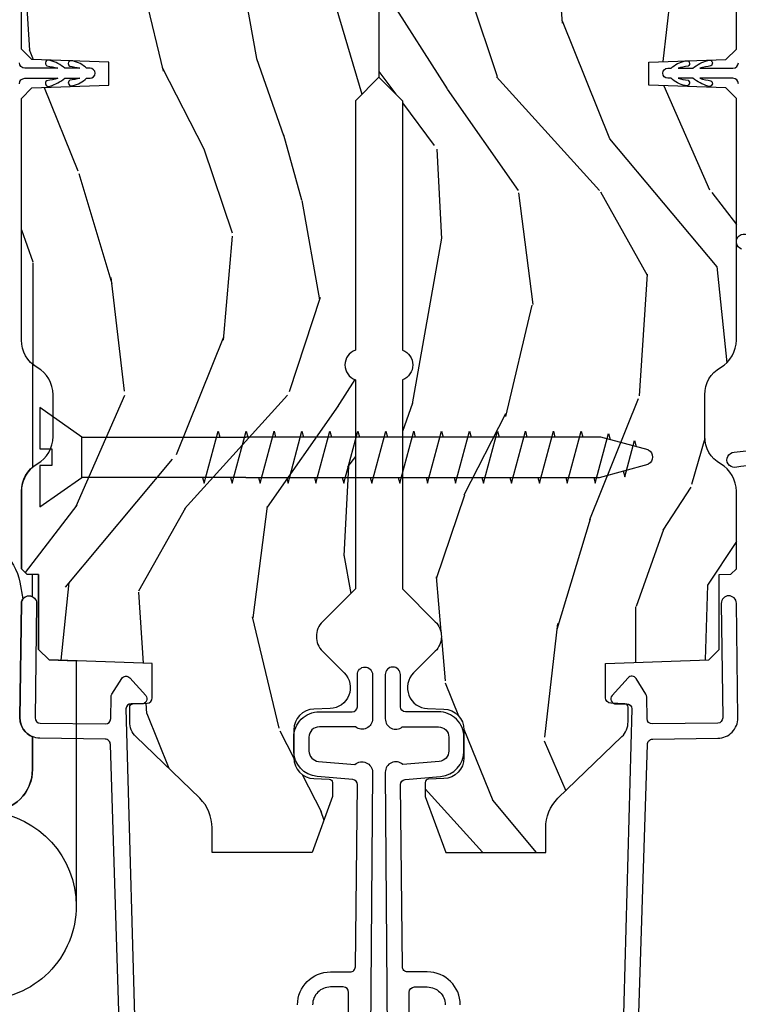
# Model space of a CAD drawing. Units: inches. Extents: x 1 to 367, y 2 to 126.
# Drawn here: x 54 to 56, y 5 to 8 of the extents above; entities that cross this region are included whole.
import ezdxf

# ---------------------------------------------------------------- set-up
doc = ezdxf.new("R2010")
doc.units = ezdxf.units.IN
doc.header["$MEASUREMENT"] = 0
for name, color, linetype in [('ZP-SECT-ACCS', 165, 'Continuous'), ('ZP-SECT-ALUM', 63, 'Continuous'), ('ZP-SECT-HDWR', 53, 'Continuous'), ('ZP-SECT-WDHA', 11, 'Continuous'), ('ZP-SECT-WOOD', 104, 'Continuous'), ('ZP-SECT-WSTP', 40, 'Continuous')]:
    doc.layers.add(name, color=color, linetype=linetype)

# ---------------------------------------------------------------- blocks, each defined once
blk = doc.blocks.new('CS AS C OF (13-16th IG) F J SL')
at = {"layer": 'ZP-SECT-WDHA'}
h = blk.add_hatch(dxfattribs=at)
h.set_pattern_fill('WOOD3', color=256, scale=2, angle=170, style=0, pattern_type=2)
h.set_pattern_definition([(165.2363999999999, (75.03317819269382, 81.791795513753), (21.31847901549633, -5.789859065948551), [0.240832, -23.84235799999999]), (181.3099, (74.80029729552423, 81.85316723145331), (-8.225759038695628, -0.5804251597106893), [0.3059419999999998, -9.892097999999994]), (215, (74.49443607896056, 81.84617321957266), (-0.3472964628043537, -1.96961611551987), [0.226274, -2.602152]), (216.8476, (74.30908313005189, 81.71638768751741), (-32.78406714079374, -24.68207778133389), [0.438634, -43.42478999999999]), (182.9946, (73.95807338729482, 81.45334365985359), (18.42113293576037, 0.8135587761682705), [0.266834, -26.416494]), (170, (73.69160448085162, 81.43940372086625), (-2.316911861358276, -1.622319150690555), [0.4999999999999999, -1.5]), (160.5377, (73.19920060434552, 81.52622780969972), (9.500783344918702, -3.706093886339545), [0.24331, -11.922214]), (164.2894000000001, (74.93940817675369, 81.25999932712641), (17.37924160681557, -5.095285093198485), [0.200998, -19.898754]), (170, (74.74591958970458, 81.31442511772005), (-2.316911861358276, -1.622319150690555), [0.2999999999999999, -1.7]), (198.3008, (74.45047726380092, 81.36651957102012), (-23.74954216806198, -7.997452301142774), [0.2952959999999999, -29.23435]), (222.125, (74.17011650314437, 81.27379501179182), (9.614947161107517, 8.458889687255558), [0.4560699999999999, -22.347438]), (209.2894, (73.83185698834086, 80.96788571045415), (-13.55417594471107, -7.764298450998116), [0.284254, -28.141088]), (176.3402, (73.58394261069813, 80.82882291399869), (-16.10421977526048, 0.8087520192303599), [0.362216, -17.748554]), (158.1113, (73.22246589250706, 80.8519439478383), (26.53271904359165, -10.77101530580106), [0.38833, -38.444646]), (163.2902000000001, (74.83174630660018, 80.64941852025885), (-17.37924728909397, 5.095270998947914), [0.342344, -33.89214]), (173.3665, (74.50385759768271, 80.7478512107861), (-31.86114692379661, 3.587104350246542), [0.340588, -33.718186]), (203.6901, (74.16554999810522, 80.7871954361326), (4.286526959831396, 1.275025577407217), [0.360556, -6.850548]), (217.4896, (73.83537803666817, 80.64232833883024), (-23.51639970003244, -18.19282732060551), [0.325576, -32.23206399999999]), (184.9314, (73.57704476836543, 80.44417707719403), (-22.70765962799548, -2.088580424131213), [0.310484, -30.737866]), (170, (73.2677105882484, 80.41748691025313), (-2.316911861358276, -1.622319150690555), [0.2399999999999999, -1.76]), (157.0053999999999, (73.03135672752548, 80.4591624728932), (-17.03194919702135, 7.064893705450891), [0.266834, -26.416494]), (170, (74.481637766233, 82.23429201993065), (-2.316911861358276, -1.622319150690555), [0, -2]), (33.15240000000006, (74.15379714208952, 81.98747118377374), (-34.4063776990759, -22.36517819120654), [0.438634, -43.42479]), (16.5651, (74.17373372101964, 80.25773058679955), (2.316910657574222, 1.622322022142024), [0.178886, -4.293249999999999]), (358.1301, (74.34519481571495, 80.30873149861382), (12.1649887274718, -0.1141638171402071), [0.282842, -13.859292]), (326.8014, (74.62788691366504, 80.29950231898758), (9.1534838287124, -5.675715305442), [0.152316, -15.07923]), (196.5651, (74.15379714208952, 81.98747118377374), (-2.316910657574222, -1.622322022142024), [0.2236059999999999, -4.248529999999999]), (176.7098, (73.93947077372039, 81.92372004400589), (18.0738357497184, -1.156064090092353), [0.3423439999999999, -33.89214]), (159.8753000000001, (73.59769021058955, 81.94336811429217), (-32.44156916969214, 11.81290105467157), [0.568858, -56.31699200000001]), (159.6952000000001, (75.07138079178056, 82.00845321941568), (-11.47040035302124, 4.053383878502781), [0.2236059999999999, -22.13707199999999]), (185.5241, (74.86166901322454, 82.0860481286229), (22.70766087856624, 2.088581876288339), [0.37363, -36.989452]), (212.8789, (74.48977340437345, 82.05008069728179), (29.77255931841605, 19.12053269156008), [0.3821, -37.827846]), (204.6952000000001, (74.16887870733663, 81.84265217124535), (-22.12722123007477, -10.31436394025576), [0.316228, -31.306548]), (179.4623, (73.88157201957341, 81.71053530189656), (-10.19537476309, -0.2331297955978164), [0.364966, -11.80056]), (163.4181, (73.516622337829, 81.71396018067591), (32.78887834283088, -9.843243356947559), [0.5234499999999999, -51.82155999999999]), (161.8699, (74.98455670294709, 81.51604934290958), (11.4703964642499, -4.053392291597659), [0.2828419999999999, -13.859292]), (181.3099, (74.71575645921034, 81.60406314277682), (-8.225759038695628, -0.5804251597106893), [0.3059419999999998, -9.892097999999994]), (212.5104, (74.40989524264667, 81.59706913089616), (25.13874798031407, 15.8758738578798), [0.325576, -32.23206399999999]), (215, (74.13533878283701, 81.42208698787354), (-0.3472964628043537, -1.96961611551987), [0.367696, -2.460732]), (187.354, (73.83414024086044, 81.21118549828377), (26.99418906715191, 3.363597875096818), [0.3352619999999999, -33.19084799999998]), (166.6335000000001, (73.50163694212984, 81.16827213983596), (31.16654659806278, -7.526378549481374), [0.3405879999999999, -33.71818599999999]), (152.8972999999999, (73.17027526965903, 81.24700867530296), (-18.65427096867755, 9.381801796357344), [0.2720299999999999, -26.93091199999999]), (161.2538, (74.89773261411362, 81.02364546640348), (-13.44000942209144, 4.40069802947001), [0.2630579999999999, -26.04283399999999]), (184.9314, (74.64862852543712, 81.10818630271737), (-22.70765962799548, -2.088580424131213), [0.310484, -30.737866]), (202.0054, (74.3392943453201, 81.08149613577648), (10.8899649016545, 4.172367285044429), [0.37736, -18.490604]), (219.8991, (73.98942622882281, 80.94010200202746), (26.18062003425594, 21.78474614393879), [0.49679, -49.18218]), (185.9454, (73.60830144034547, 80.62144247273623), (8.225758590440604, 0.5804298226595761), [0.291204, -14.269016]), (163.991, (73.3186634152887, 80.59127934224199), (-19.34885845132704, 5.442577628555256), [0.3821, -37.827846]), (146.8014000000001, (72.95138239625074, 80.69665795987592), (-9.153483828712398, 5.675715305442001), [0.152316, -15.07923]), (160.5377, (74.79354370751346, 80.43276081459616), (9.500783344918702, -3.706093886339545), [0.24331, -11.922214]), (180.008, (74.5641357738972, 80.5138286873567), (-22.36036360548723, -0.1189780968844976), [0.345254, -34.1801]), (207.4054, (74.21888224721305, 80.51378060258273), (-29.0779537470708, -15.18132466061387), [0.428018, -42.37384999999999]), (199.0545999999999, (74.18619544032936, 82.28638647323073), (-15.17649473040698, -5.447387456773114), [0.205912, -20.385348]), (180.7843, (73.99156522702046, 82.21916236990955), (32.55573637576239, 0.3521060877535538), [0.4275519999999999, -42.32756599999998]), (162.875, (73.56405411654198, 82.2133099842887), (13.44001353167818, -4.400686741272038), [0.4837359999999999, -15.64078])])
edge = h.paths.add_edge_path()
edge.add_line((5.874999999999943, -0.1230000000000189), (5.84499999999997, -0.09300000000007458))
edge.add_line((5.84499999999997, -0.09300000000007458), (5.728999999999985, -0.09300000000007458))
edge.add_line((5.728999999999985, -0.09300000000007458), (5.63599999999991, -5.684341886080801e-14))
edge.add_line((5.63599999999991, -5.684341886080801e-14), (5.495999999999924, -5.684341886080801e-14))
edge.add_line((5.495999999999924, -5.684341886080801e-14), (5.409999999999911, -0.08600000000006958))
edge.add_line((5.409999999999911, -0.08600000000006958), (5.089999999999861, -0.08600000000006958))
edge.add_line((5.089999999999861, -0.08600000000006958), (5.003999999999849, -5.684341886080801e-14))
edge.add_line((5.003999999999849, -5.684341886080801e-14), (4.921999999999969, -5.684341886080801e-14))
edge.add_arc((4.874999999999943, -5.684341886080801e-14), 0.04700000000002547, -180, 0, ccw=False)
edge.add_line((4.827999999999918, -5.684341886080801e-14), (3.093000000000018, -5.684341886080801e-14))
edge.add_line((3.093000000000018, -5.684341886080801e-14), (3.022999999999968, -0.07000000000005002))
edge.add_line((3.022999999999968, -0.07000000000005002), (2.281192759588009, -0.07000000000005002))
edge.add_arc((2.236999999999966, -0.054000000000201), 0.04700000000002322, 199.9028018864841, 340.09719811351584, ccw=False)
edge.add_line((2.192807240411923, -0.07000000000005002), (1.570681240867032, -0.07000000000005002))
edge.add_line((1.570681240867032, -0.07000000000005002), (1.472840620433487, -0.1678406204335943))
edge.add_arc((1.428999999999917, -0.1240000000000236), 0.06200000000000661, 225, 315, ccw=False)
edge.add_line((1.385159379566346, -0.1678406204335943), (1.320490069863524, -0.1031713107308008))
edge.add_arc((1.276649449430067, -0.1470119311645135), 0.06200000000000535, 45.00000000014973, 177.999999999882)
edge.add_line((1.214687218154893, -0.1448481623688167), (1.212999999999909, -0.193163768795614))
edge.add_arc((1.151037768724734, -0.1910000000000309), 0.06199999999999718, 270.00000000000574, 357.9999999999871, ccw=False)
edge.add_line((1.151037768724734, -0.2530000000000427), (1.067962231275089, -0.2530000000000427))
edge.add_arc((1.067962231275203, -0.1910000000000309), 0.06199999999999761, 181.9999999999997, 269.9999999998867, ccw=False)
edge.add_line((1.006000000000029, -0.193163768795614), (1.004410659267648, -0.1476510050330262))
edge.add_arc((0.9944167509974591, -0.1480000000000246), 0.009999999999996753, 2.000000000010817, 90.00000000001019)
edge.add_line((0.9944167509974591, -0.1380000000000337), (0.9529999999999177, -0.1380000000000337))
edge.add_line((0.9529999999999177, -0.1380000000000337), (0.7860000000000014, -0.1987830291224952))
edge.add_line((0.7860000000000014, -0.1987830291225237), (0.7860000000000014, -0.4960000000000377))
edge.add_line((0.7860000000000014, -0.4960000000000377), (0.8592233047033346, -0.4960000000000377))
edge.add_arc((0.8592233047033346, -0.6210000000000946), 0.1250000000000426, 45.000000000006594, 89.9999999999963, ccw=False)
edge.add_line((0.947611652351668, -0.5326116523517044), (1.131040667576457, -0.7229284496762887))
edge.add_arc((1.174881288010056, -0.6790878292427465), 0.06199999999999845, 224.999999999989, 270.0000000001026)
edge.add_line((1.17488128801017, -0.7410878292427583), (1.218742700674397, -0.7410878292427583))
edge.add_arc((1.218742700674397, -0.7310878292427674), 0.009999999999990905, 269.9999999999797, 357.9999999999888)
edge.add_line((1.228736608944587, -0.7314368242097657), (1.230200047142944, -0.689529437295505))
edge.add_arc((1.246190300375247, -0.6900878292427706), 0.01600000000000061, 89.99999999960238, 177.9999999999594, ccw=False)
edge.add_line((1.24619030037536, -0.674087829242751), (1.348999999999904, -0.674000000000035))
edge.add_line((1.348999999999876, -0.674000000000035), (1.359371468538995, -0.9810000000000514))
edge.add_line((1.359371468538995, -0.9810000000000514), (1.390371468539058, -1.012000000000057))
edge.add_line((1.390371468539058, -1.012000000000057), (1.613, -1.012000000000057))
edge.add_line((1.613, -1.012000000000057), (1.614222567296736, -1.047009746767856))
edge.add_line((1.614222567296736, -1.047009746767827), (1.630222567296812, -1.063000000000045))
edge.add_line((1.630222567296812, -1.063000000000045), (1.861000000000047, -1.063000000000045))
edge.add_arc((1.861000000000047, -0.9689999999999941), 0.09400000000003672, 269.9999999999876, 329.9999999999861)
edge.add_arc((2.023812775911608, -1.063000000000073), 0.09400000000003961, 90.00000000006168, 149.999999999996, ccw=False)
edge.add_line((2.023812775911495, -0.9690000000000509), (2.148187224088531, -0.9690000000000509))
edge.add_arc((2.148187224088531, -1.063000000000045), 0.09400000000002251, 29.999999999989484, 90.00000000000858, ccw=False)
edge.add_arc((2.311000000000092, -0.9689999999999941), 0.09400000000004305, 210.0000000000228, 270.0000000000152)
edge.add_line((2.311000000000092, -1.063000000000045), (3.030003143786359, -1.063000000000045))
edge.add_line((3.030003143786359, -1.063000000000045), (3.061003143786309, -1.03200000000021))
edge.add_line((3.061003143786309, -1.03200000000021), (3.068999999999903, -0.8030000000000541))
edge.add_line((3.068999999999903, -0.8030000000000541), (3.137999999999977, -0.8030000000000541))
edge.add_line((3.137999999999977, -0.8030000000000541), (3.145996856213571, -1.031999999999954))
edge.add_line((3.145996856213571, -1.031999999999954), (3.176996856213634, -1.063000000000045))
edge.add_line((3.176996856213634, -1.063000000000045), (4.097634903813571, -1.063000000000045))
edge.add_line((4.097634903813571, -1.063000000000045), (4.101999999999919, -0.9380000000000734))
edge.add_line((4.101999999999919, -0.9380000000000734), (4.351999999999919, -0.9380000000000734))
edge.add_line((4.351999999999919, -0.9380000000000734), (4.356365096186266, -1.063000000000045))
edge.add_line((4.356365096186266, -1.063000000000045), (5.813000000000045, -1.063000000000045))
edge.add_line((5.813000000000045, -1.063000000000045), (5.875000000000057, -1.00100000000009))
edge.add_line((5.875000000000057, -1.00100000000009), (5.874999999999943, -0.1230000000000189))
at = {"layer": 'ZP-SECT-ALUM'}
for points in [[(0.2419999999999618, -0.09000527610214704), (0.3700000000000045, -0.09000527610214704, -0.4142135623727048), (0.3859999999999673, -0.1060052761021382), (0.3859999999999673, -0.1440000000000055, -0.4142135623731099), (0.33299999999997, -0.1970000000000027)], [(0.1227749046439612, -0.7669999999999959), (1.107514263551366, -0.7984020801656584, -0.4142135623736843), (1.123719570340313, -0.8141941044777923), (1.126225095355949, -1.0081779242783, 0.4142135623738953), (1.186994995814644, -1.067398015448873), (1.527790589241476, -1.062996246860962, 1), (1.527209410758473, -1.018000000000029), (1.186413817331527, -1.02240176858794, -0.4142135623729899), (1.171221342216882, -1.007596745795297), (1.168715817201246, -0.8136129259947893, -0.4142135623726391), (1.184507841513437, -0.7974076192058135), (1.248612900971239, -0.7965796283441477, 0.1372496820884653), (1.256884967960559, -0.79414973233213), (1.303956780868361, -0.7647359991072449, 0.498581608054116), (1.306044951000217, -0.7408681052827149), (1.253428699411188, -0.6934922195561626, 0.6540078217414799), (1.228392991362171, -0.7048331180993159), (1.228806273839041, -0.736830449200454, -0.4142135623729739), (1.214001251046398, -0.7520229243150993), (0.1221937261610719, -0.7220037531390631, -0.4180014854071739)], [(0.33299999999997, -0.2419999999999902, 0.4142135623730873), (0.4309999999999263, -0.1440000000000055), (0.4309999999999263, -0.08500000000003638, -0.4142135623752803), (0.4460000000000264, -0.0700000000000216), (0.9882550323897021, -0.06399999999999295, -0.3888787318529923), (1.003197952861115, -0.07769266385878382), (1.012465729576775, -0.1836238364488167, 0.3888787318525431), (1.088176526631628, -0.2529999999999859), (1.129000000000019, -0.2529999999999859, 0.4142135623730985), (1.205000000000041, -0.1769999999999925), (1.205000000000041, -0.07899999999997931, -0.4142135623707884), (1.219999999999914, -0.06399999999999295), (1.315500000000043, -0.06399999999999295, 1), (1.315500000000043, -0.01900000000000546), (1.184022540911542, -0.01900000000000546, 0.6321869417669208), (1.159999999999968, -0.06959381351742877), (1.159999999999968, -0.1769999999999925, -0.4142135623730195), (1.129000000000019, -0.20799999999997), (1.088176526631628, -0.2079999999999984, -0.3888787318530019), (1.057294490990785, -0.1797018280251734), (1.047787928340426, -0.07104131971163952, 0.6540465466704426), (1.025022540911436, -0.01900000000000546), (0.2504092751524922, -0.02500000000003411, -0.1053572404194591)], [(2.58191123818419, -1.078743453149002, -1.046042872603725), (2.624525884964825, -1.094957131389236, 0.1546049579283268)], [(1.94702555617927, -1.342704112656321, 0.04923557306600435), (1.932144931222624, -1.058764873859644, -1), (1.977083260286562, -1.056409755828696, -0.04450803378565902), (1.991963885242839, -1.340348994618239, 0.3462965569472595)]]:
    blk.add_lwpolyline(points, format="xyb", dxfattribs=at)
at = {"layer": 'ZP-SECT-WOOD'}
blk.add_lwpolyline([(4.827999999999918, -5.684341886080801e-14), (3.093000000000018, -5.684341886080801e-14), (3.022999999999968, -0.07000000000005002), (2.281192759588009, -0.07000000000005002, -0.7014723744145461), (2.192807240411923, -0.07000000000005002), (1.570681240867032, -0.07000000000005002), (1.472840620433487, -0.1678406204335943, -0.4142135623731216), (1.385159379566346, -0.1678406204335943), (1.320490069863524, -0.1031713107308292, 0.6556287290954882), (1.214687218154893, -0.1448481623688167), (1.212999999999909, -0.193163768795614, -0.4040262258350651), (1.151037768724734, -0.2530000000000427), (1.067962231275089, -0.2530000000000427, -0.4040262258345756), (1.006000000000029, -0.193163768795614), (1.004410659267648, -0.1476510050330262, 0.4040262258349544), (0.9944167509974591, -0.1380000000000337), (0.9529999999999177, -0.1380000000000337), (0.7860000000000014, -0.1987830291225237), (0.7860000000000014, -0.4960000000000377), (0.8592233047033346, -0.4960000000000377, -0.198912367379591), (0.947611652351668, -0.5326116523517044), (1.131040667576485, -0.7229284496763171, 0.1989123673801684), (1.17488128801017, -0.7410878292427583), (1.218742700674397, -0.7410878292427583, 0.404026225835072), (1.228736608944587, -0.7314368242097657), (1.230200047142944, -0.689529437295505, -0.4040262258370511), (1.24619030037536, -0.674087829242751), (1.348999999999876, -0.674000000000035), (1.359371468538995, -0.9810000000000514), (1.390371468539058, -1.012000000000057), (1.613, -1.012000000000057), (1.614222567296736, -1.047009746767827), (1.630222567296812, -1.063000000000045), (1.861000000000047, -1.063000000000045, 0.2679491924311006), (1.942406387955828, -1.016000000000048, -0.2679491924308011), (2.023812775911495, -0.9690000000000509), (2.148187224088531, -0.9690000000000509, -0.2679491924312066), (2.229593612044312, -1.016000000000076, 0.2679491924310582), (2.311000000000092, -1.063000000000045), (3.030003143786359, -1.063000000000045), (3.061003143786309, -1.03200000000021), (3.068999999999903, -0.8030000000000541), (3.137999999999977, -0.8030000000000541), (3.145996856213571, -1.031999999999954), (3.176996856213634, -1.063000000000045), (4.097634903813571, -1.063000000000045)], format="xyb", dxfattribs=at)
at = {"layer": 'ZP-SECT-WSTP'}
blk.add_lwpolyline([(3.073790659938823, -1.068999999999903, 0.4142135623692454), (3.089790659938785, -1.053000000000168), (3.089790659940149, -0.9546408471700829, 0.03490314445007609), (3.082794161727975, -0.9872277324720926, -0.992566726735963), (3.066583391570475, -0.9777370587687528, -0.0830269202106708), (3.089790659938899, -0.9340000000000259), (3.089790659940263, -0.8896408471700283, 0.03785948867519301), (3.083936343151208, -0.9192539927953476, -0.9605350651281677), (3.068259168690929, -0.9106084043959868, -0.143077410771049), (3.089790659939013, -0.8689999999999714), (3.089790659939013, -0.8589999999999804, -1), (3.119790659938985, -0.8590000000019131), (3.119790659937735, -0.8689999999995166, -0.1436365564694445), (3.141322151187069, -0.9106084043960436, -0.9716457072149202), (3.125644976726676, -0.9192539927953476, 0.04840641854542731), (3.119790659938985, -0.8896408471705968), (3.119790659937678, -0.9339999999994575, -0.1124246655660406), (3.142997928307523, -0.9777370587687244, -0.9999854418725574), (3.126716486363648, -0.9871070239635742, 0.02554671813292347), (3.119790659938872, -0.9546408471706513), (3.119790659938815, -1.053000000000054, 0.4142135623730722), (3.135790659938777, -1.069000000000017)], format="xyb", dxfattribs=at)
blk = doc.blocks.new('CS AS C OF (13-16th IG) V HJ')
at = {"layer": 'ZP-SECT-WDHA'}
h = blk.add_hatch(dxfattribs=at)
h.set_pattern_fill('WOOD3', color=256, scale=2, angle=170, style=0, pattern_type=2)
h.set_pattern_definition([(165.2364, (75.03317819269382, 81.791795513753), (21.31847901549633, -5.789859065948551), [0.240832, -23.842358]), (181.3099, (74.80029729552423, 81.85316723145331), (-8.225759038695628, -0.5804251597106893), [0.3059419999999999, -9.892097999999997]), (215, (74.49443607896056, 81.84617321957266), (-0.3472964628043537, -1.96961611551987), [0.226274, -2.602152]), (216.8476, (74.30908313005189, 81.71638768751741), (-32.78406714079374, -24.68207778133389), [0.438634, -43.42479]), (182.9946, (73.95807338729482, 81.45334365985359), (18.42113293576037, 0.8135587761682705), [0.266834, -26.416494]), (170, (73.69160448085162, 81.43940372086625), (-2.316911861358276, -1.622319150690555), [0.4999999999999999, -1.5]), (160.5377, (73.19920060434552, 81.52622780969972), (9.500783344918702, -3.706093886339545), [0.24331, -11.922214]), (164.2894000000001, (74.93940817675369, 81.25999932712641), (17.37924160681557, -5.095285093198485), [0.200998, -19.898754]), (170, (74.74591958970458, 81.31442511772005), (-2.316911861358276, -1.622319150690555), [0.2999999999999999, -1.7]), (198.3008, (74.45047726380092, 81.36651957102012), (-23.74954216806198, -7.997452301142774), [0.295296, -29.23435]), (222.125, (74.17011650314437, 81.27379501179182), (9.614947161107517, 8.458889687255558), [0.45607, -22.347438]), (209.2894, (73.83185698834086, 80.96788571045415), (-13.55417594471107, -7.764298450998116), [0.284254, -28.141088]), (176.3402, (73.58394261069813, 80.82882291399869), (-16.10421977526048, 0.8087520192303599), [0.362216, -17.748554]), (158.1113, (73.22246589250706, 80.8519439478383), (26.53271904359165, -10.77101530580106), [0.38833, -38.444646]), (163.2902000000001, (74.83174630660018, 80.64941852025885), (-17.37924728909397, 5.095270998947914), [0.342344, -33.89214]), (173.3665, (74.50385759768271, 80.7478512107861), (-31.86114692379661, 3.587104350246542), [0.340588, -33.718186]), (203.6901, (74.16554999810522, 80.7871954361326), (4.286526959831396, 1.275025577407217), [0.360556, -6.850548]), (217.4896, (73.83537803666817, 80.64232833883024), (-23.51639970003244, -18.19282732060551), [0.325576, -32.232064]), (184.9314, (73.57704476836543, 80.44417707719403), (-22.70765962799548, -2.088580424131213), [0.310484, -30.737866]), (170, (73.2677105882484, 80.41748691025313), (-2.316911861358276, -1.622319150690555), [0.24, -1.76]), (157.0054, (73.03135672752548, 80.4591624728932), (-17.03194919702135, 7.064893705450891), [0.266834, -26.416494]), (170, (74.481637766233, 82.23429201993065), (-2.316911861358276, -1.622319150690555), [0, -2]), (33.15240000000008, (74.15379714208952, 81.98747118377374), (-34.4063776990759, -22.36517819120654), [0.438634, -43.42479]), (16.5651, (74.17373372101964, 80.25773058679955), (2.316910657574222, 1.622322022142024), [0.178886, -4.29325]), (358.1301, (74.34519481571495, 80.30873149861382), (12.1649887274718, -0.1141638171402071), [0.282842, -13.859292]), (326.8014, (74.62788691366504, 80.29950231898758), (9.1534838287124, -5.675715305442), [0.152316, -15.07923]), (196.5651, (74.15379714208952, 81.98747118377374), (-2.316910657574222, -1.622322022142024), [0.223606, -4.24853]), (176.7098, (73.93947077372039, 81.92372004400589), (18.0738357497184, -1.156064090092353), [0.342344, -33.89214]), (159.8753000000001, (73.59769021058955, 81.94336811429217), (-32.44156916969214, 11.81290105467157), [0.568858, -56.31699200000001]), (159.6952000000001, (75.07138079178056, 82.00845321941568), (-11.47040035302124, 4.053383878502781), [0.223606, -22.137072]), (185.5241, (74.86166901322454, 82.0860481286229), (22.70766087856624, 2.088581876288339), [0.37363, -36.989452]), (212.8789, (74.48977340437345, 82.05008069728179), (29.77255931841605, 19.12053269156008), [0.3821, -37.827846]), (204.6952000000001, (74.16887870733663, 81.84265217124535), (-22.12722123007477, -10.31436394025576), [0.316228, -31.306548]), (179.4623, (73.88157201957341, 81.71053530189656), (-10.19537476309, -0.2331297955978164), [0.364966, -11.80056]), (163.4181, (73.516622337829, 81.71396018067591), (32.78887834283088, -9.843243356947559), [0.52345, -51.82156]), (161.8699, (74.98455670294709, 81.51604934290958), (11.4703964642499, -4.053392291597659), [0.282842, -13.859292]), (181.3099, (74.71575645921034, 81.60406314277682), (-8.225759038695628, -0.5804251597106893), [0.3059419999999999, -9.892097999999997]), (212.5104, (74.40989524264667, 81.59706913089616), (25.13874798031407, 15.8758738578798), [0.325576, -32.23206399999999]), (215, (74.13533878283701, 81.42208698787354), (-0.3472964628043537, -1.96961611551987), [0.367696, -2.460732]), (187.354, (73.83414024086044, 81.21118549828377), (26.99418906715191, 3.363597875096818), [0.3352619999999999, -33.19084799999999]), (166.6335000000001, (73.50163694212984, 81.16827213983596), (31.16654659806278, -7.526378549481374), [0.340588, -33.718186]), (152.8972999999999, (73.17027526965903, 81.24700867530296), (-18.65427096867755, 9.381801796357344), [0.27203, -26.930912]), (161.2538, (74.89773261411362, 81.02364546640348), (-13.44000942209144, 4.40069802947001), [0.263058, -26.042834]), (184.9314, (74.64862852543712, 81.10818630271737), (-22.70765962799548, -2.088580424131213), [0.310484, -30.737866]), (202.0054, (74.3392943453201, 81.08149613577648), (10.8899649016545, 4.172367285044429), [0.37736, -18.490604]), (219.8991, (73.98942622882281, 80.94010200202746), (26.18062003425594, 21.78474614393879), [0.49679, -49.18218]), (185.9454, (73.60830144034547, 80.62144247273623), (8.225758590440604, 0.5804298226595761), [0.291204, -14.269016]), (163.991, (73.3186634152887, 80.59127934224199), (-19.34885845132704, 5.442577628555256), [0.3821, -37.827846]), (146.8014000000001, (72.95138239625074, 80.69665795987592), (-9.153483828712398, 5.675715305442001), [0.152316, -15.07923]), (160.5377, (74.79354370751346, 80.43276081459616), (9.500783344918702, -3.706093886339545), [0.24331, -11.922214]), (180.008, (74.5641357738972, 80.5138286873567), (-22.36036360548723, -0.1189780968844976), [0.345254, -34.1801]), (207.4054, (74.21888224721305, 80.51378060258273), (-29.0779537470708, -15.18132466061387), [0.428018, -42.37385]), (199.0546, (74.18619544032936, 82.28638647323073), (-15.17649473040698, -5.447387456773114), [0.205912, -20.385348]), (180.7843000000001, (73.99156522702046, 82.21916236990955), (32.55573637576239, 0.3521060877535538), [0.427552, -42.32756599999999]), (162.8750000000001, (73.56405411654198, 82.2133099842887), (13.44001353167818, -4.400686741272038), [0.4837359999999999, -15.64078])])
edge = h.paths.add_edge_path()
edge.add_line((5.874999999999943, -0.1230000000000189), (5.84499999999997, -0.09300000000007458))
edge.add_line((5.84499999999997, -0.09300000000007458), (5.728999999999985, -0.09300000000007458))
edge.add_line((5.728999999999985, -0.09300000000007458), (5.63599999999991, -5.684341886080801e-14))
edge.add_line((5.63599999999991, -5.684341886080801e-14), (5.495999999999924, -5.684341886080801e-14))
edge.add_line((5.495999999999924, -5.684341886080801e-14), (5.409999999999911, -0.08600000000006958))
edge.add_line((5.409999999999911, -0.08600000000006958), (5.089999999999861, -0.08600000000006958))
edge.add_line((5.089999999999861, -0.08600000000006958), (5.003999999999849, -5.684341886080801e-14))
edge.add_line((5.003999999999849, -5.684341886080801e-14), (4.921999999999969, -5.684341886080801e-14))
edge.add_arc((4.874999999999943, -5.684341886080801e-14), 0.04700000000002547, -180, 0, ccw=False)
edge.add_line((4.827999999999918, -5.684341886080801e-14), (3.093000000000018, -5.684341886080801e-14))
edge.add_line((3.093000000000018, -5.684341886080801e-14), (3.022999999999968, -0.07000000000005002))
edge.add_line((3.022999999999968, -0.07000000000005002), (2.281192759588009, -0.07000000000005002))
edge.add_arc((2.236999999999966, -0.054000000000201), 0.04700000000002322, 199.9028018864841, 340.09719811351584, ccw=False)
edge.add_line((2.192807240411923, -0.07000000000005002), (1.570681240867032, -0.07000000000005002))
edge.add_line((1.570681240867032, -0.07000000000005002), (1.472840620433487, -0.1678406204335943))
edge.add_arc((1.428999999999917, -0.1240000000000236), 0.06200000000000661, 225, 315, ccw=False)
edge.add_line((1.385159379566346, -0.1678406204335943), (1.320490069863524, -0.1031713107308008))
edge.add_arc((1.276649449430067, -0.1470119311645135), 0.06200000000000535, 45.00000000014974, 177.999999999882)
edge.add_line((1.214687218154893, -0.1448481623688167), (1.212999999999909, -0.193163768795614))
edge.add_arc((1.151037768724734, -0.1910000000000309), 0.06199999999999718, 270.00000000000574, 357.9999999999871, ccw=False)
edge.add_line((1.151037768724734, -0.2530000000000427), (1.067962231275089, -0.2530000000000427))
edge.add_arc((1.067962231275203, -0.1910000000000309), 0.06199999999999761, 181.9999999999997, 269.9999999998867, ccw=False)
edge.add_line((1.006000000000029, -0.193163768795614), (1.004410659267648, -0.1476510050330262))
edge.add_arc((0.9944167509974591, -0.1480000000000246), 0.009999999999996753, 2.000000000010818, 90.00000000001017)
edge.add_line((0.9944167509974591, -0.1380000000000337), (0.9529999999999177, -0.1380000000000337))
edge.add_line((0.9529999999999177, -0.1380000000000337), (0.7860000000000014, -0.1987830291224952))
edge.add_line((0.7860000000000014, -0.1987830291225237), (0.7860000000000014, -0.4960000000000377))
edge.add_line((0.7860000000000014, -0.4960000000000377), (0.8592233047033346, -0.4960000000000377))
edge.add_arc((0.8592233047033346, -0.6210000000000946), 0.1250000000000426, 45.000000000006594, 89.9999999999963, ccw=False)
edge.add_line((0.947611652351668, -0.5326116523517044), (1.131040667576457, -0.7229284496762887))
edge.add_arc((1.174881288010056, -0.6790878292427465), 0.06199999999999845, 224.999999999989, 270.0000000001026)
edge.add_line((1.17488128801017, -0.7410878292427583), (1.218742700674397, -0.7410878292427583))
edge.add_arc((1.218742700674397, -0.7310878292427674), 0.009999999999990905, 269.9999999999797, 357.9999999999888)
edge.add_line((1.228736608944587, -0.7314368242097657), (1.230200047142944, -0.689529437295505))
edge.add_arc((1.246190300375247, -0.6900878292427706), 0.01600000000000061, 89.99999999960238, 177.9999999999594, ccw=False)
edge.add_line((1.24619030037536, -0.674087829242751), (1.348999999999904, -0.674000000000035))
edge.add_line((1.348999999999876, -0.674000000000035), (1.359371468538995, -0.9810000000000514))
edge.add_line((1.359371468538995, -0.9810000000000514), (1.390371468539058, -1.012000000000057))
edge.add_line((1.390371468539058, -1.012000000000057), (1.613, -1.012000000000057))
edge.add_line((1.613, -1.012000000000057), (1.614222567296736, -1.047009746767856))
edge.add_line((1.614222567296736, -1.047009746767827), (1.630222567296812, -1.063000000000045))
edge.add_line((1.630222567296812, -1.063000000000045), (1.861000000000047, -1.063000000000045))
edge.add_arc((1.861000000000047, -0.9689999999999941), 0.09400000000003672, 269.9999999999876, 329.9999999999861)
edge.add_arc((2.023812775911608, -1.063000000000073), 0.09400000000003961, 90.00000000006168, 149.999999999996, ccw=False)
edge.add_line((2.023812775911495, -0.9690000000000509), (2.148187224088531, -0.9690000000000509))
edge.add_arc((2.148187224088531, -1.063000000000045), 0.09400000000002251, 29.999999999989484, 90.00000000000858, ccw=False)
edge.add_arc((2.311000000000092, -0.9689999999999941), 0.09400000000004305, 210.0000000000228, 270.0000000000152)
edge.add_line((2.311000000000092, -1.063000000000045), (3.030003143786359, -1.063000000000045))
edge.add_line((3.030003143786359, -1.063000000000045), (3.061003143786309, -1.03200000000021))
edge.add_line((3.061003143786309, -1.03200000000021), (3.068999999999903, -0.8030000000000541))
edge.add_line((3.068999999999903, -0.8030000000000541), (3.137999999999977, -0.8030000000000541))
edge.add_line((3.137999999999977, -0.8030000000000541), (3.145996856213571, -1.031999999999954))
edge.add_line((3.145996856213571, -1.031999999999954), (3.176996856213634, -1.063000000000045))
edge.add_line((3.176996856213634, -1.063000000000045), (4.097634903813571, -1.063000000000045))
edge.add_line((4.097634903813571, -1.063000000000045), (4.101999999999919, -0.9380000000000734))
edge.add_line((4.101999999999919, -0.9380000000000734), (4.351999999999919, -0.9380000000000734))
edge.add_line((4.351999999999919, -0.9380000000000734), (4.356365096186266, -1.063000000000045))
edge.add_line((4.356365096186266, -1.063000000000045), (5.813000000000045, -1.063000000000045))
edge.add_line((5.813000000000045, -1.063000000000045), (5.875000000000057, -1.00100000000009))
edge.add_line((5.875000000000057, -1.00100000000009), (5.874999999999943, -0.1230000000000189))
at = {"layer": 'ZP-SECT-ALUM'}
for points in [[(0.2419999999999618, -0.09000527610214704), (0.3700000000000045, -0.09000527610214704, -0.4142135623727048), (0.3859999999999673, -0.1060052761021382), (0.3859999999999673, -0.1440000000000055, -0.4142135623731099), (0.33299999999997, -0.1970000000000027)], [(0.1227749046439612, -0.7669999999999959), (1.107514263551366, -0.7984020801656584, -0.4142135623736843), (1.123719570340313, -0.8141941044777923), (1.126225095355949, -1.0081779242783, 0.4142135623738953), (1.186994995814644, -1.067398015448873), (1.527790589241476, -1.062996246860962, 1), (1.527209410758473, -1.018000000000029), (1.186413817331527, -1.02240176858794, -0.4142135623729899), (1.171221342216882, -1.007596745795297), (1.168715817201246, -0.8136129259947893, -0.4142135623726391), (1.184507841513437, -0.7974076192058135), (1.248612900971239, -0.7965796283441477, 0.1372496820884653), (1.256884967960559, -0.79414973233213), (1.303956780868361, -0.7647359991072449, 0.498581608054116), (1.306044951000217, -0.7408681052827149), (1.253428699411188, -0.6934922195561626, 0.6540078217414799), (1.228392991362171, -0.7048331180993159), (1.228806273839041, -0.736830449200454, -0.4142135623729739), (1.214001251046398, -0.7520229243150993), (0.1221937261610719, -0.7220037531390631, -0.4180014854071739)], [(0.33299999999997, -0.2419999999999902, 0.4142135623730873), (0.4309999999999263, -0.1440000000000055), (0.4309999999999263, -0.08500000000003638, -0.4142135623752803), (0.4460000000000264, -0.0700000000000216), (0.9882550323897021, -0.06399999999999295, -0.3888787318529923), (1.003197952861115, -0.07769266385878382), (1.012465729576775, -0.1836238364488167, 0.3888787318525431), (1.088176526631628, -0.2529999999999859), (1.129000000000019, -0.2529999999999859, 0.4142135623730985), (1.205000000000041, -0.1769999999999925), (1.205000000000041, -0.07899999999997931, -0.4142135623707884), (1.219999999999914, -0.06399999999999295), (1.315500000000043, -0.06399999999999295, 1), (1.315500000000043, -0.01900000000000546), (1.184022540911542, -0.01900000000000546, 0.6321869417669208), (1.159999999999968, -0.06959381351742877), (1.159999999999968, -0.1769999999999925, -0.4142135623730195), (1.129000000000019, -0.20799999999997), (1.088176526631628, -0.2079999999999984, -0.3888787318530019), (1.057294490990785, -0.1797018280251734), (1.047787928340426, -0.07104131971163952, 0.6540465466704426), (1.025022540911436, -0.01900000000000546), (0.2504092751524922, -0.02500000000003411, -0.1053572404194591)]]:
    blk.add_lwpolyline(points, format="xyb", dxfattribs=at)
at = {"layer": 'ZP-SECT-HDWR'}
blk.add_lwpolyline([(1.721144334106616, -1.218421671093383, 0.3476567884816179), (1.590204774601692, -1.067576614278334), (1.541230594751073, -1.058322846928537, -0.1622668538220043), (1.527790589241476, -1.06299624686098), (1.186994995814644, -1.067398015448873, -0.3086709613296751), (1.130637931457661, -1.030000000000107), (1.033545360615802, -1.030000000000097, 0.4142135623731052), (0.908545360615791, -1.155000000000088, -0.4142135623730594), (1.033545360615782, -1.030000000000098), (1.130637931457661, -1.030000000000107, 0.3086709613296752), (1.186994995814644, -1.067398015448873), (1.527790589241476, -1.06299624686098, 0.5604438923427478), (1.547400738791315, -1.030000000000147), (1.6136285738508, -1.030000000000153), (1.614222567296736, -1.047009746767827), (1.630222567296812, -1.063000000000045), (1.861000000000047, -1.063000000000052, 0.267949192430906), (1.942406387955828, -1.016000000000052, -0.2679491924307995), (2.023812775911495, -0.9690000000000509), (2.148187224088531, -0.9690000000000509, -0.2679491924310273), (2.229593612044294, -1.016000000000047, 0.04567837995787904), (2.239480771816431, -1.030000000000223), (1.932519228183719, -1.030000000000193, -0.2195832268569388), (1.861000000000064, -1.063000000000052), (1.630222567296812, -1.063000000000045), (1.614222567296736, -1.047009746767827), (1.613, -1.012000000000057), (1.390371468539058, -1.012000000000057), (1.359371468538995, -0.9810000000000514), (1.356635022442357, -0.9000000000001209), (1.356635022442357, -0.9000000000001209), (0.6283787282285965, -0.900000000000045, 0.417197243000439), (0.3473787282285693, -1.181000000000043, 0.4142135623730309)], format="xyb", dxfattribs=at)
blk.add_arc((0.6261492012983725, -1.183862519513703), 0.2838672855929369, 5.835696151767916, 89.83711463162969, dxfattribs=at)
at = {"layer": 'ZP-SECT-WOOD'}
blk.add_lwpolyline([(4.827999999999918, -5.684341886080801e-14), (3.093000000000018, -5.684341886080801e-14), (3.022999999999968, -0.07000000000005002), (2.281192759588009, -0.07000000000005002, -0.7014723744145461), (2.192807240411923, -0.07000000000005002), (1.570681240867032, -0.07000000000005002), (1.472840620433487, -0.1678406204335943, -0.4142135623731216), (1.385159379566346, -0.1678406204335943), (1.320490069863524, -0.1031713107308292, 0.6556287290954882), (1.214687218154893, -0.1448481623688167), (1.212999999999909, -0.193163768795614, -0.4040262258350651), (1.151037768724734, -0.2530000000000427), (1.067962231275089, -0.2530000000000427, -0.4040262258345756), (1.006000000000029, -0.193163768795614), (1.004410659267648, -0.1476510050330262, 0.4040262258349544), (0.9944167509974591, -0.1380000000000337), (0.9529999999999177, -0.1380000000000337), (0.7860000000000014, -0.1987830291225237), (0.7860000000000014, -0.4960000000000377), (0.8592233047033346, -0.4960000000000377, -0.198912367379591), (0.947611652351668, -0.5326116523517044), (1.131040667576485, -0.7229284496763171, 0.1989123673801684), (1.17488128801017, -0.7410878292427583), (1.218742700674397, -0.7410878292427583, 0.404026225835072), (1.228736608944587, -0.7314368242097657), (1.230200047142944, -0.689529437295505, -0.4040262258370511), (1.24619030037536, -0.674087829242751), (1.348999999999876, -0.674000000000035), (1.359371468538995, -0.9810000000000514), (1.390371468539058, -1.012000000000057), (1.613, -1.012000000000057), (1.614222567296736, -1.047009746767827), (1.630222567296812, -1.063000000000045), (1.861000000000047, -1.063000000000045, 0.2679491924311006), (1.942406387955828, -1.016000000000048, -0.2679491924308011), (2.023812775911495, -0.9690000000000509), (2.148187224088531, -0.9690000000000509, -0.2679491924312066), (2.229593612044312, -1.016000000000076, 0.2679491924310582), (2.311000000000092, -1.063000000000045), (3.030003143786359, -1.063000000000045), (3.061003143786309, -1.03200000000021), (3.068999999999903, -0.8030000000000541), (3.137999999999977, -0.8030000000000541), (3.145996856213571, -1.031999999999954), (3.176996856213634, -1.063000000000045), (4.097634903813571, -1.063000000000045)], format="xyb", dxfattribs=at)
at = {"layer": 'ZP-SECT-WSTP'}
blk.add_lwpolyline([(3.073790659938823, -1.068999999999903, 0.4142135623692454), (3.089790659938785, -1.053000000000168), (3.089790659940149, -0.9546408471700829, 0.03490314445007609), (3.082794161727975, -0.9872277324720926, -0.992566726735963), (3.066583391570475, -0.9777370587687528, -0.0830269202106708), (3.089790659938899, -0.9340000000000259), (3.089790659940263, -0.8896408471700283, 0.03785948867519301), (3.083936343151208, -0.9192539927953476, -0.9605350651281677), (3.068259168690929, -0.9106084043959868, -0.143077410771049), (3.089790659939013, -0.8689999999999714), (3.089790659939013, -0.8589999999999804, -1), (3.119790659938985, -0.8590000000019131), (3.119790659937735, -0.8689999999995166, -0.1436365564694445), (3.141322151187069, -0.9106084043960436, -0.9716457072149202), (3.125644976726676, -0.9192539927953476, 0.04840641854542731), (3.119790659938985, -0.8896408471705968), (3.119790659937678, -0.9339999999994575, -0.1124246655660406), (3.142997928307523, -0.9777370587687244, -0.9999854418725574), (3.126716486363648, -0.9871070239635742, 0.02554671813292347), (3.119790659938872, -0.9546408471706513), (3.119790659938815, -1.053000000000054, 0.4142135623730722), (3.135790659938777, -1.069000000000017)], format="xyb", dxfattribs=at)
blk = doc.blocks.new('CS AS C OF Vertical Mullion SL J ~ HJ')
at = {"layer": 'ZP-SECT-ACCS', "linetype": 'Continuous'}
for p, q in [((0.8830000056574079, 2.022464167405879), (1.008000005657294, 2.109990109683189)), ((1.008000005657294, 2.109990109683189), (1.008000005657564, 1.987464167406031)), ((-0.8011098530444087, 1.984641389605777), (-0.6599533246194085, 2.02246416740406)), ((-0.6829378067011191, 2.032549050522164), (-0.6876269175661207, 2.015049050522236)), ((-0.6433965981554053, 1.884964167405187), (-0.6829378067011191, 2.032549050522164)), ((-0.6599533246194085, 2.02246416740406), (0.3952697310410969, 2.022464167405879)), ((-0.6018644733264011, 2.039964167405806), (-0.6065535841914027, 2.02246416740406)), ((-0.5603363902004048, 1.884964167405187), (-0.6018644733264011, 2.039964167405806)), ((-0.5188042653754081, 2.039964167405806), (-0.5234933762404097, 2.02246416740406)), ((-0.4772761822495113, 1.884964167405187), (-0.5188042653754081, 2.039964167405806)), ((-0.4357440574203082, 2.039964167405806), (-0.4404331682853098, 2.02246416740406)), ((-0.3942159742945108, 1.884964167405187), (-0.4357440574203082, 2.039964167405806)), ((-0.3526838494689031, 2.039964167405806), (-0.3573729603339046, 2.022464167405879)), ((-0.3111557663432052, 1.884964167405187), (-0.3526838494689031, 2.039964167405806)), ((-0.2696236415139026, 2.039964167405806), (-0.2743127523789042, 2.022464167405879)), ((-0.2280955583882047, 1.884964167405187), (-0.2696236415139026, 2.039964167405806)), ((-0.1865634335626112, 2.039964167405806), (-0.1912525444276127, 2.022464167405879)), ((-0.1450353504368138, 1.884964167405187), (-0.1865634335626112, 2.039964167405806)), ((-0.1035032256076107, 2.039964167405806), (-0.1081923364726123, 2.022464167405879)), ((-0.06197514248191283, 1.884964167405187), (-0.1035032256076107, 2.039964167405806)), ((-0.0204430176562056, 2.039964167405806), (-0.02513212852120716, 2.022464167405879)), ((0.02108506546949229, 1.884964167405187), (-0.0204430176562056, 2.039964167405806)), ((0.06261719029869539, 2.039964167405806), (0.05792807943369382, 2.022464167405879)), ((0.104145273425388, 1.884964167405187), (0.06261719029869539, 2.039964167405806)), ((0.1456753774037907, 2.039956625493751), (0.1409882873850847, 2.022464167405879)), ((0.1872054813803885, 1.884964167405187), (0.1456753774037907, 2.039956625493751)), ((0.2287355853587911, 2.039956625493751), (0.2240484953400994, 2.022464167405879)), ((0.270265689335389, 1.884964167405187), (0.2287355853587911, 2.039956625493751)), ((0.3117957933128963, 2.039956625493751), (0.3071087032941904, 2.022464167405879)), ((0.3533258972889968, 1.884964167405187), (0.3117957933128963, 2.039956625493751)), ((0.3948560012664899, 2.039956625493751), (0.3901689112477982, 2.022464167405879)), ((0.4363861052425904, 1.884964167405187), (0.3948560012664899, 2.039956625493751)), ((0.4779162092200977, 2.039956625493751), (0.4732291192013918, 2.022464167405879)), ((0.5194463131961982, 1.884964167405187), (0.4779162092200977, 2.039956625493751)), ((0.8830000056561147, 1.902464167405093), (0.8830000056574079, 2.022464167405879)), ((-0.7604340357464139, 2.011783998533311), (-0.7651231466114012, 1.99428399853339)), ((-0.7315421895224006, 1.903943076679887), (-0.7604340357464139, 2.011783998533311)), ((0.9730000056574966, 1.987464167406031), (0.973000005657596, 1.937464167406787)), ((1.008000005657905, 1.98746416740785), (0.9730000056574966, 1.987464167406031)), ((-0.656022824969412, 1.902464167403288), (-0.8011098530554079, 1.94134011941339)), ((0.973000005657596, 1.937464167406787), (1.008000005657664, 1.937464167406787)), ((1.008000005657664, 1.937464167406787), (1.008000005657919, 1.814938225128387)), ((-0.7268530786534058, 1.921443076677988), (-0.7315421895224006, 1.903943076679887)), ((0.3952697310410969, 1.90246416740699), (-0.656022824969412, 1.902464167403288)), ((-0.6387074872874052, 1.902464167403288), (-0.6433965981554053, 1.884964167405187)), ((-0.5556472793324048, 1.902464167403288), (-0.5603363902004048, 1.884964167405187)), ((-0.4725870713790101, 1.902464167403288), (-0.4772761822495113, 1.884964167405187)), ((-0.3895268634259139, 1.902464167403288), (-0.3942159742945108, 1.884964167405187)), ((-0.3064666554709135, 1.902464167405093), (-0.3111557663432052, 1.884964167405187)), ((-0.2234064475195083, 1.902464167403288), (-0.2280955583882047, 1.884964167405187)), ((-0.1403462395646073, 1.902464167405093), (-0.1450353504368138, 1.884964167405187)), ((-0.05728603161320223, 1.902464167405093), (-0.06197514248191283, 1.884964167405187)), ((0.02577417634179824, 1.902464167405093), (0.02108506546949229, 1.884964167405187)), ((0.1088343842948944, 1.902464167405093), (0.104145273425388, 1.884964167405187)), ((0.1918945922480901, 1.902464167405093), (0.1872054813803885, 1.884964167405187)), ((0.2749548002025932, 1.902464167405093), (0.270265689335389, 1.884964167405187)), ((0.3580150081575937, 1.902464167405093), (0.3533258972889968, 1.884964167405187)), ((0.4410752161111873, 1.902464167405093), (0.4363861052425904, 1.884964167405187)), ((0.5241354240647951, 1.902464167405093), (0.5194463131961982, 1.884964167405187)), ((1.008000005657919, 1.814938225128387), (0.8830000056561147, 1.902464167405093))]:
    blk.add_line(p, q, dxfattribs=at)
at = {"layer": 'ZP-SECT-ACCS'}
for p, q in [((0.8830000056574079, 2.022464167405879), (0.3952697310410969, 2.022464167405879)), ((0.3952697310410969, 1.90246416740699), (0.8830000056561005, 1.902464167406258))]:
    blk.add_line(p, q, dxfattribs=at)
at = {"layer": 'ZP-SECT-ACCS', "linetype": 'Continuous'}
blk.add_arc((-0.7886098530544103, 1.962990754506855), 0.02499999999873446, 119.9999999752102, 239.9999999967047, dxfattribs=at)
at = {"xscale": -1, "rotation": 270}
blk.add_blockref('CS AS C OF (13-16th IG) F J SL', (-6.55651035685878e-07, 0), dxfattribs=at)
at = {"rotation": 90}
blk.add_blockref('CS AS C OF (13-16th IG) V HJ', (0, 0), dxfattribs=at)

msp = doc.modelspace()

# ---------------------------------------------------------------- block references
at = {"xscale": -1}
msp.add_blockref('CS AS C OF Vertical Mullion SL J ~ HJ', (54.87499934434797, 4.375000000000007), dxfattribs=at)

doc.saveas('drawing.dxf')
